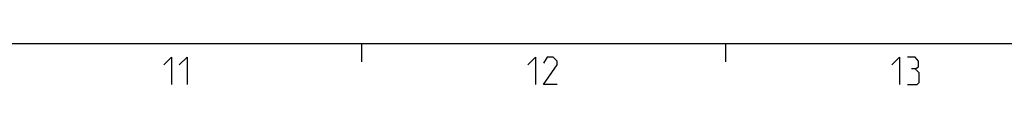
# Model space of a CAD drawing. Extents: x 0 to 1048, y 0 to 594.
# Drawn here: x 412 to 521, y 579 to 584 of the extents above; entities that cross this region are included whole.
import ezdxf

# ---------------------------------------------------------------- set-up
doc = ezdxf.new("R2010")
doc.units = 0
doc.header["$LTSCALE"] = 46.255
doc.header["$MEASUREMENT"] = 0
doc.layers.get('0').update_dxf_attribs({"linetype": 'CONTINUOUS'})

msp = doc.modelspace()

# ---------------------------------------------------------------- linework, layer by layer
at = {"color": 4, "linetype": 'Continuous'}
msp.add_line((10, 584), (831, 584), dxfattribs=at)
at = {"color": 2, "linetype": 'Continuous'}
for p, q in [((450, 584), (450, 582)), ((490, 584), (490, 582))]:
    msp.add_line(p, q, dxfattribs=at)
at = {"color": 5, "linetype": 'Continuous'}
for points in [[(428.28572, 581.64288), (429.14286, 582.49999), (429.14286, 579.49998)], [(430, 581.64288), (430.85712, 582.49999), (430.85712, 579.49998)], [(468.28573, 581.64288), (469.14285, 582.49999), (469.14285, 579.49998)], [(471.5, 579.49998), (470.00002, 579.49998), (471.5, 581.64288), (471.5, 582.07144), (471.07144, 582.49999), (470.42857, 582.49999), (470.00002, 581.85713)], [(508.28569, 581.64288), (509.14286, 582.49999), (509.14286, 579.49998)], [(510.85714, 581.21427), (511.2143, 581.42857), (511.2143, 582.07144), (510.85714, 582.49999), (509.99998, 582.49999)], [(509.99998, 579.49998), (511.07145, 579.49998), (511.2857, 579.71428), (511.2857, 580.78571), (510.85714, 581.21427), (510.42859, 581.21427)]]:
    msp.add_lwpolyline(points, dxfattribs=at)

doc.saveas('drawing.dxf')
